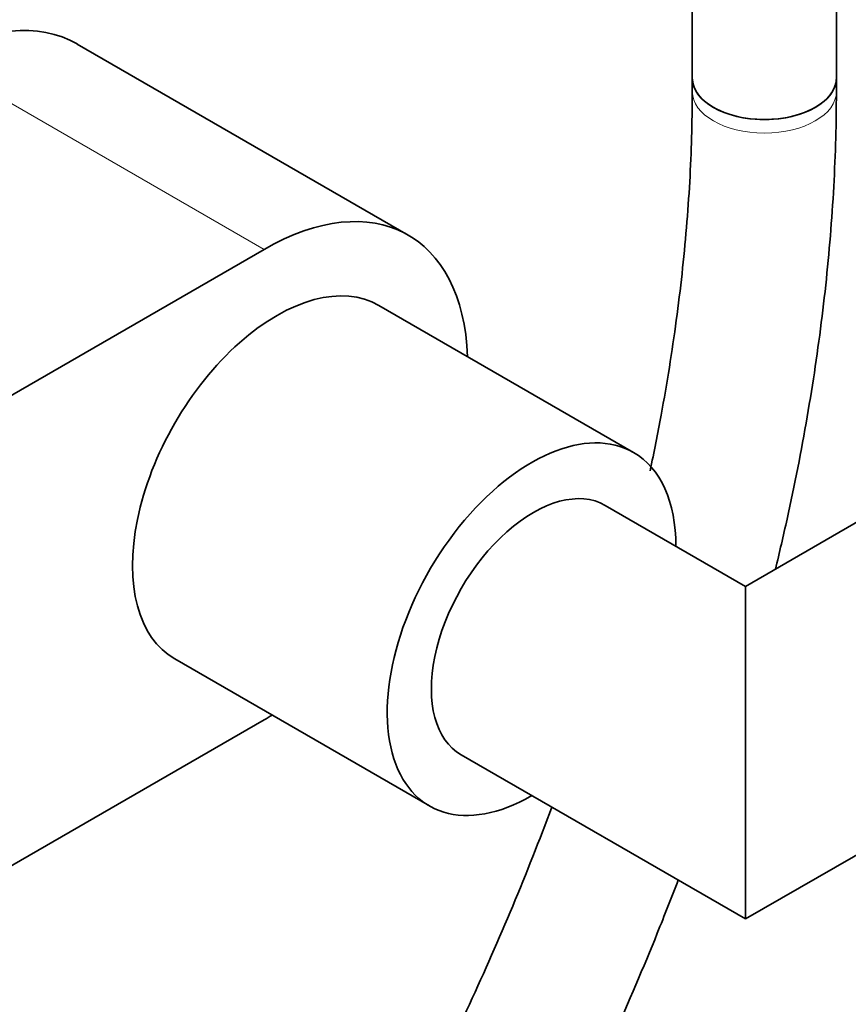
# Model space of a CAD drawing. Units: millimetres. Extents: x 0 to 2441, y 0 to 2739.
# Drawn here: x 1940 to 2009, y 814 to 896 of the extents above; entities that cross this region are included whole.
import ezdxf
from ezdxf import colors
from ezdxf.entities.mleader import LeaderData, LeaderLine
from ezdxf.math import Vec2, Vec3

# ---------------------------------------------------------------- set-up
doc = ezdxf.new("R2010")
doc.units = ezdxf.units.MM
doc.layers.add('DV6_Défaut', color=7, linetype='Continuous')
doc.layers.add('Défaut', color=7, linetype='Continuous')

# ---------------------------------------------------------------- blocks, each defined once
blk = doc.blocks.new('_DOT')
at = {"color": 0}
blk.add_line((0, 0), (-1, 0), dxfattribs=at)
at = {"color": 0, "const_width": 0.333}
blk.add_lwpolyline([(-0.1665, 0, 1), (0.1665, 0, 1)], format="xyb", close=True, dxfattribs=at)
blk = doc.blocks.new('SE5')
at = {"layer": 'DV6_Défaut', "color": 7, "linetype": 'Continuous', "lineweight": 35}
for p, q in [((1996.083, 909.298), (1996.083, 890.949)), ((2008.083, 890.949), (2008.083, 909.298)), ((1972.418, 877.857), (1944.841, 893.778)), ((1996.083, 890.949), (1996.083, 889.818)), ((2008.083, 889.818), (2008.083, 890.949)), ((1855.767, 816.247), (1960.418, 876.668)), ((1991.192, 859.751), (1969.979, 871.998)), ((2000.511, 848.597), (1988.834, 855.339)), ((2010.068, 854.115), (2000.511, 848.597)), ((2000.511, 820.884), (2000.511, 848.597)), ((1952.979, 842.554), (1974.192, 830.306)), ((1960.418, 837.476), (1933.418, 821.887)), ((1976.834, 834.555), (2000.511, 820.884)), ((2000.511, 820.884), (2022.068, 833.33))]:
    blk.add_line(p, q, dxfattribs=at)
at = {"layer": 'DV6_Défaut', "color": 7, "linetype": 'Continuous', "lineweight": 18}
blk.add_line((1932.841, 892.59), (1960.418, 876.668), dxfattribs=at)
at = {"layer": 'DV6_Défaut', "color": 7, "linetype": 'Continuous', "lineweight": 35}
for centre, major_axis, start_param, end_param in [((1932.841, 872.994), (-12, -20.785), 3.141593, 3.926991), ((2002.083, 890.949), (6, 0), 3.141593, 6.283185), ((2002.083, 890.949), (-6, 0), 0, 3.141593), ((1960.418, 857.072), (-12, -20.785), 2.400596, 3.926991), ((1961.479, 857.276), (8.5, 14.722), 0, 3.141593), ((1982.692, 845.029), (8.5, 14.722), 0, 3.928721), ((1982.692, 845.029), (8.5, 14.722), 5.496057, 6.283185), ((1982.834, 844.947), (6, 10.392), 0, 3.141593), ((1960.418, 857.072), (-12, -20.785), 0.785398, 0.824573)]:
    blk.add_ellipse(centre, major_axis=major_axis, ratio=0.57735, start_param=start_param, end_param=end_param, dxfattribs=at)
at = {"layer": 'DV6_Défaut', "color": 7, "linetype": 'Continuous', "lineweight": 18}
for start_param, end_param in [(3.141774, 6.283185), (0, 0.00043)]:
    blk.add_ellipse((2002.083, 889.818), major_axis=(6, 0), ratio=0.57735, start_param=start_param, end_param=end_param, dxfattribs=at)
blk.add_open_spline([(1889.401, 888.409), (1893.976, 891.713), (1898.457, 895.043), (1907.325, 901.752), (1911.713, 905.135), (1918.275, 910.247), (1920.458, 911.957), (1924.829, 915.38), (1927.017, 917.093), (1931.424, 920.502), (1933.644, 922.197), (1938.179, 925.547), (1940.496, 927.201), (1942.895, 928.825)], degree=3, knots=[0, 0, 0, 0, 0.25, 0.25, 0.5, 0.5, 0.625, 0.625, 0.75, 0.75, 0.875, 0.875, 1, 1, 1, 1], dxfattribs=at)
at = {"layer": 'DV6_Défaut', "color": 7, "linetype": 'Continuous', "lineweight": 35}
for points, knots in [([(1996.083, 889.818), (1996.072, 888.419), (1996.037, 884.957), (1995.664, 878.477), (1994.822, 870.804), (1993.734, 863.997), (1992.898, 859.777), (1992.568, 858.223)], [0, 0, 0, 0, 0.127625, 0.37116, 0.614866, 0.858731, 1, 1, 1, 1]), ([(2003.004, 850.015), (2003.344, 851.414), (2004.332, 855.669), (2005.722, 862.726), (2006.967, 871.134), (2007.771, 879.31), (2008.059, 885.687), (2008.079, 888.923), (2008.083, 889.818)], [0, 0, 0, 0, 0.101682, 0.309884, 0.518247, 0.726777, 0.935472, 1, 1, 1, 1]), ([(1984.374, 830.201), (1983.354, 827.451), (1981.187, 821.953), (1977.575, 813.756), (1973.617, 805.645), (1969.331, 797.658), (1964.737, 789.834), (1959.856, 782.208), (1954.712, 774.817), (1949.936, 768.498), (1946.856, 764.692), (1945.616, 763.2)], [0, 0, 0, 0, 0.115357, 0.230787, 0.346253, 0.461743, 0.577244, 0.692741, 0.808219, 0.923665, 1, 1, 1, 1]), ([(1956.156, 757.121), (1957.661, 758.965), (1961.063, 763.265), (1966.187, 770.227), (1971.468, 778.018), (1976.466, 786.034), (1981.16, 794.243), (1985.531, 802.611), (1989.56, 811.104), (1992.638, 818.3), (1994.35, 822.656), (1994.915, 824.139)], [0, 0, 0, 0, 0.093321, 0.213994, 0.334635, 0.455257, 0.575873, 0.696494, 0.81713, 0.937792, 1, 1, 1, 1])]:
    blk.add_open_spline(points, degree=3, knots=knots, dxfattribs=at)

msp = doc.modelspace()

# ---------------------------------------------------------------- block references
at = {"layer": 'Défaut'}
msp.add_blockref('SE5', (0, 0), dxfattribs=at)

# ---------------------------------------------------------------- leaders
at = {"layer": 'Défaut', "color": 7, "linetype": 'Continuous', "lineweight": 18}
ml = msp.add_multileader_mtext('Standard', dxfattribs=at)
ml.set_content('{\\pxsm0.9;\\fSolid Edge ISO|b1||i0||c0|p34;\\W1.;17/09/2019\\P}', color=256)
ml.set_leader_properties()
ml.set_arrow_properties(name='DOT')
ml.build(insert=Vec2(0, 0))
ml.multileader.update_dxf_attribs({"leader_type": 0, "dogleg_length": 0, "arrow_head_size": 12})
ctx = ml.context
ctx.base_point, ctx.char_height, ctx.arrow_head_size, ctx.landing_gap_size = Vec3(2353.341, 2730.007), 12, 12, 4.2
notes = []
notes.append((ctx, [(0, (0, 0, 0), (0, 0), (1, 0), 1, [])]))
ctx.mtext.insert = Vec3(2355.341, 2736.127)
for ctx, leaders in notes:
    for number, flags, end, landing, length, lines in leaders:
        leader = LeaderData()
        leader.index, (leader.has_last_leader_line, leader.has_dogleg_vector, leader.attachment_direction) = number, flags
        leader.last_leader_point, leader.dogleg_vector, leader.dogleg_length = Vec3(end), Vec3(landing), length
        for number, points, colour, breaks in lines:
            line = LeaderLine()
            line.index, line.vertices, line.color, line.breaks = number, Vec3.list(points), colors.encode_raw_color(colour), breaks
            leader.lines.append(line)
        ctx.leaders.append(leader)

doc.saveas('drawing.dxf')
